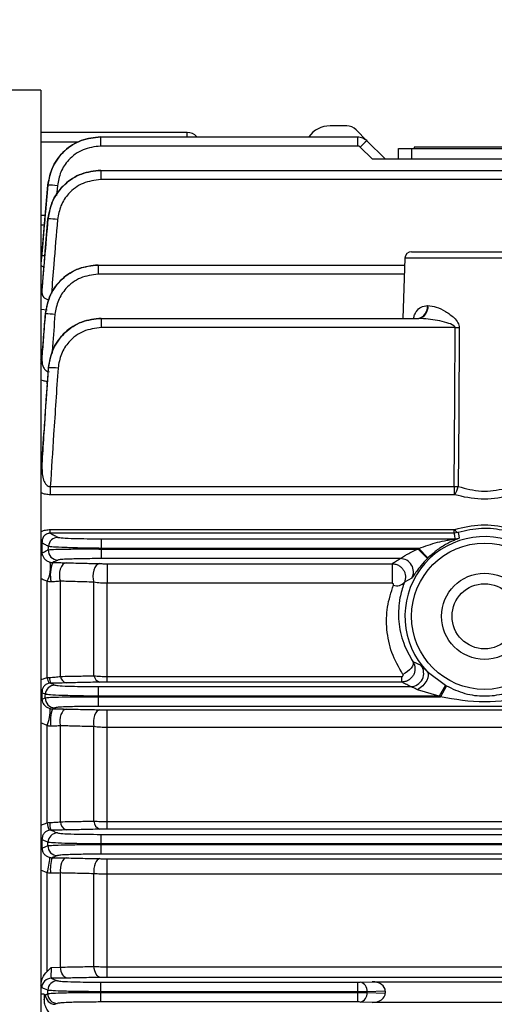
# Model space of a CAD drawing. Units: millimetres. Extents: x 20 to 422, y 10 to 287.
# Drawn here: x 137 to 138, y 237 to 240 of the extents above; entities that cross this region are included whole.
import ezdxf

# ---------------------------------------------------------------- set-up
doc = ezdxf.new("R2010")
doc.units = ezdxf.units.MM
doc.styles.add('SLDTEXTSTYLE0', font='TXT', dxfattribs={"width": 0.605})
doc.dimstyles.new('SLDDIMSTYLE1', dxfattribs={"dimtxt": 3.5, "dimasz": 3.302, "dimexe": 0, "dimexo": 0.0625, "dimgap": 0.875, "dimtad": 1, "dimdec": 3, "dimlfac": 30, "dimrnd": 1e-09, "dimzin": 12, "dimdsep": 46, "dimtxsty": 'SLDTEXTSTYLE0', "dimsah": 1, "dimcen": 0.09, "dimadec": 0, "dimazin": 3, "dimtfac": 1, "dimtdec": 3, "dimtofl": 0, "dimtmove": 0, "dimatfit": 3, "dimfxl": 1, "dimfrac": 2, "dimtolj": 1, "dimtzin": 12, "dimarcsym": 0})

# ---------------------------------------------------------------- blocks, each defined once
blk = doc.blocks.new('_D_4')
at = {"color": 7, "linetype": 'Continuous', "lineweight": 0}
for p, q in [((202.4515, 265.5603), (36.2236, 265.5603)), ((37.2236, 198.7269), (37.2236, 265.5603)), ((99.1182, 198.7269), (36.2236, 198.7269))]:
    blk.add_line(p, q, dxfattribs=at)
at = {"color": 7, "linetype": 'Continuous', "lineweight": 18}
for points in [[(37.2236, 265.5603), (36.7156, 262.2583), (37.7316, 262.2583)], [(37.2236, 198.7269), (37.7316, 202.0289), (36.7156, 202.0289)]]:
    blk.add_solid(points, dxfattribs=at)
at = {"color": 7, "linetype": 'Continuous', "lineweight": 18, "insert": (32.7119, 227.7589), "char_height": 3.5, "attachment_point": 1, "rotation": 90, "style": 'SLDTEXTSTYLE0'}
blk.add_mtext('2005', dxfattribs=at)

msp = doc.modelspace()

# ---------------------------------------------------------------- linework, layer by layer
at = {"color": 7, "linetype": 'Continuous', "lineweight": 25}
for p, q in [((136.834834, 239.370268), (134.460956, 239.370268)), ((136.834834, 239.370268), (136.834834, 234.090268)), ((137.60436, 239.280268), (137.562589, 239.280268)), ((137.62793, 239.270505), (137.655434, 239.243002)), ((137.202644, 239.263601), (136.834834, 239.263601)), ((136.984835, 239.252765), (136.984835, 239.229474)), ((136.984835, 239.252765), (137.631863, 239.252765)), ((137.631863, 239.252765), (137.631863, 239.229474)), ((137.655434, 239.243002), (137.7015, 239.196935)), ((137.631863, 239.229474), (136.984835, 239.229474)), ((137.668213, 239.196935), (137.638369, 239.226779)), ((137.734834, 239.196935), (137.734834, 239.223601)), ((137.734834, 239.223601), (137.768167, 239.223601)), ((137.768167, 239.196935), (137.768167, 239.223601)), ((137.768167, 239.223601), (140.168167, 239.223601)), ((137.774234, 239.226935), (137.774234, 239.223601)), ((138.043167, 239.226935), (137.774234, 239.226935)), ((137.668213, 239.196935), (137.734834, 239.196935)), ((137.734834, 239.196935), (137.768167, 239.196935)), ((137.768167, 239.196935), (140.168167, 239.196935)), ((136.985177, 239.168374), (136.985177, 239.145083)), ((136.985177, 239.168374), (140.951157, 239.168374)), ((140.951157, 239.145083), (136.985177, 239.145083)), ((136.852036, 239.130912), (136.851921, 239.130918)), ((136.852128, 239.046134), (136.845676, 238.969337)), ((136.852366, 239.046099), (136.852135, 239.046111)), ((136.843207, 239.030268), (136.834834, 239.030268)), ((137.750939, 238.947516), (137.745655, 238.796211)), ((137.767595, 238.963601), (137.9515, 238.963601)), ((137.9515, 238.963601), (138.135406, 238.963601)), ((136.8424, 238.930343), (136.837133, 238.867649)), ((136.978766, 238.930268), (136.978766, 238.906977)), ((136.978766, 238.930268), (137.750336, 238.930268)), ((136.83723, 238.868689), (136.83723, 238.861251)), ((137.807472, 238.828381), (137.808941, 238.828381)), ((136.845521, 238.807216), (136.837161, 238.700269)), ((136.845899, 238.807162), (136.845539, 238.80718)), ((136.986651, 238.796211), (136.986651, 238.77292)), ((136.986651, 238.796211), (137.785743, 238.796211)), ((137.877474, 238.77292), (136.986651, 238.77292)), ((136.83723, 238.700869), (136.83723, 238.691513)), ((136.83723, 238.442955), (136.83723, 238.420581)), ((136.858339, 238.373274), (136.858339, 238.35253)), ((136.858339, 238.373274), (137.875299, 238.373274)), ((137.875299, 238.35253), (136.858339, 238.35253)), ((137.875299, 238.373274), (137.885295, 238.373124)), ((137.875299, 238.373274), (137.875299, 238.35253)), ((136.858339, 238.265209), (137.875299, 238.265209)), ((136.858339, 238.255846), (136.858339, 238.265209)), ((137.875299, 238.255846), (136.858339, 238.255846)), ((137.875299, 238.255846), (137.875299, 238.265209)), ((137.885295, 238.257387), (137.875299, 238.255846)), ((136.83723, 238.231498), (136.83723, 238.205922)), ((136.986651, 238.24189), (136.986651, 238.217772)), ((136.986651, 238.24189), (137.877474, 238.24189)), ((136.986651, 238.217772), (136.986561, 238.216098)), ((136.986561, 238.216098), (137.784035, 238.216098)), ((136.986561, 238.216098), (136.986561, 238.191979)), ((137.785743, 238.217772), (136.986651, 238.217772)), ((137.784035, 238.216098), (137.807472, 238.192423)), ((137.785743, 238.217772), (137.808941, 238.193863)), ((137.739127, 238.191979), (136.986561, 238.191979)), ((137.0015, 238.17917), (137.71888, 238.17917)), ((137.0015, 238.17917), (137.0015, 238.12981)), ((137.71888, 238.17917), (137.71888, 238.12981)), ((136.850304, 237.892425), (136.850304, 238.13508)), ((136.883637, 237.895707), (136.883637, 238.135149)), ((136.968167, 237.897435), (136.968167, 238.13266)), ((137.0015, 237.895448), (137.0015, 238.12981)), ((137.71888, 238.12981), (137.0015, 238.12981)), ((137.768609, 238.143156), (137.749726, 238.132929)), ((137.771081, 237.932835), (137.791368, 237.923839)), ((137.80701, 237.907839), (137.852804, 237.873422)), ((137.0015, 237.8816), (137.0015, 237.895448)), ((137.0015, 237.895448), (137.743138, 237.895448)), ((137.743138, 237.8816), (137.0015, 237.8816)), ((137.743138, 237.8816), (137.743138, 237.895448)), ((136.83723, 237.85471), (136.83723, 237.83823)), ((136.978766, 237.870224), (136.978766, 237.846105)), ((136.978766, 237.870224), (137.764957, 237.870224)), ((137.837266, 237.846105), (137.78301, 237.862328)), ((137.852804, 237.873422), (137.837266, 237.846105)), ((137.855391, 237.871976), (137.84026, 237.844431)), ((136.978766, 237.846105), (136.978697, 237.844431)), ((136.978697, 237.844431), (136.978697, 237.820313)), ((136.978697, 237.844431), (137.84026, 237.844431)), ((137.837266, 237.846105), (136.978766, 237.846105)), ((140.957637, 237.820313), (136.978697, 237.820313)), ((137.0015, 237.811616), (140.934834, 237.811616)), ((137.0015, 237.767276), (137.0015, 237.811616)), ((136.850304, 237.527508), (136.850304, 237.771885)), ((136.883637, 237.530232), (136.883637, 237.771562)), ((136.968167, 237.531858), (136.968167, 237.769417)), ((137.0015, 237.530537), (137.0015, 237.767276)), ((140.934834, 237.767276), (137.0015, 237.767276)), ((137.0015, 237.511636), (137.0015, 237.530537)), ((137.0015, 237.530537), (140.934834, 237.530537)), ((140.934834, 237.511636), (137.0015, 237.511636)), ((136.83723, 237.485092), (136.83723, 237.463755)), ((136.985177, 237.498557), (140.951157, 237.498557)), ((136.985177, 237.498557), (136.985177, 237.47444)), ((136.985132, 237.472766), (140.951202, 237.472766)), ((136.985132, 237.472766), (136.985132, 237.448646)), ((140.951157, 237.47444), (136.985177, 237.47444)), ((140.951202, 237.448646), (136.985132, 237.448646)), ((137.0015, 237.437257), (140.934834, 237.437257)), ((137.0015, 237.39803), (137.0015, 237.437257)), ((136.850304, 237.153859), (136.850304, 237.402143)), ((136.883637, 237.16471), (136.883637, 237.401385)), ((136.968167, 237.166313), (136.968167, 237.399462)), ((137.0015, 237.165562), (137.0015, 237.39803)), ((140.934834, 237.39803), (137.0015, 237.39803)), ((136.850304, 237.153859), (136.860647, 237.16352)), ((136.860647, 237.16352), (136.883637, 237.16471)), ((137.0015, 237.138946), (137.0015, 237.165562)), ((137.0015, 237.165562), (140.934834, 237.165562)), ((140.934834, 237.138946), (137.0015, 237.138946)), ((136.984835, 237.12689), (137.631863, 237.12689)), ((136.984835, 237.12689), (136.984835, 237.102772)), ((137.631863, 237.12689), (137.631863, 237.102772)), ((137.638369, 237.126984), (137.668213, 237.128027)), ((137.668213, 237.128027), (140.234834, 237.128027)), ((136.843207, 237.096935), (136.834834, 237.096935)), ((136.984812, 237.101098), (137.631863, 237.101098)), ((136.984812, 237.101098), (136.984812, 237.076979)), ((137.631863, 237.102772), (136.984835, 237.102772)), ((137.631863, 237.101098), (137.631863, 237.102772)), ((137.631863, 237.101098), (137.631863, 237.076979)), ((137.7015, 237.104474), (137.655434, 237.102866)), ((137.655434, 237.102866), (137.655434, 237.101004)), ((137.655434, 237.101004), (137.7015, 237.099395)), ((137.7015, 237.104474), (137.7015, 237.099395)), ((137.631863, 237.076979), (136.984812, 237.076979)), ((137.668213, 237.075843), (137.638369, 237.076885)), ((140.234834, 237.075843), (137.668213, 237.075843))]:
    msp.add_line(p, q, dxfattribs=at)
at = {"color": 8, "linetype": 'Continuous', "lineweight": 25}
for p, q in [((137.202644, 239.252765), (137.202644, 239.263601)), ((136.928842, 239.238895), (136.834834, 239.238895)), ((136.876078, 239.129676), (136.873977, 239.105219)), ((136.845301, 239.054974), (136.834834, 239.054974)), ((138.04157, 238.947516), (137.750939, 238.947516)), ((137.749523, 238.906977), (136.978766, 238.906977)), ((136.850304, 238.816457), (136.834834, 238.818663)), ((136.845521, 238.807216), (136.845539, 238.80718)), ((136.850304, 238.637404), (136.850966, 238.639303)), ((136.850304, 238.63114), (136.850304, 238.637404)), ((136.851069, 238.637296), (136.850304, 238.637404)), ((136.850304, 237.771885), (136.834834, 237.778608)), ((136.834834, 237.521702), (136.850304, 237.527508)), ((136.850304, 237.402143), (136.834834, 237.408708))]:
    msp.add_line(p, q, dxfattribs=at)
at = {"color": 7, "linetype": 'Continuous', "lineweight": 25, "flags": 128}
for points in [[(136.836799, 238.953394), (136.845326, 239.052804), (136.852036, 239.130912)], [(136.851921, 239.130918), (136.848647, 239.093261), (136.846076, 239.063674)], [(136.843207, 239.030268), (136.838517, 238.975964), (136.834834, 238.933296)], [(136.83723, 238.868689), (136.836235, 238.86352), (136.834834, 238.8598)], [(137.875299, 238.373274), (137.876509, 238.597076), (137.877474, 238.77292)], [(137.88775, 238.77292), (137.886365, 238.549034), (137.885295, 238.373124)], [(136.853514, 238.672268), (136.853486, 238.672264), (136.853239, 238.672112)], [(136.853705, 238.672092), (136.853444, 238.672103), (136.853239, 238.672112)], [(137.877474, 238.24189), (137.876248, 238.249706), (137.875299, 238.255846)], [(137.885295, 238.257387), (137.88666, 238.249617), (137.88775, 238.243515)], [(136.853239, 238.213826), (136.853499, 238.218741), (136.853705, 238.222603)], [(136.898637, 238.18154), (136.894024, 238.18027), (136.889734, 238.176992), (136.886066, 238.171937), (136.883277, 238.165457), (136.881561, 238.158006), (136.881039, 238.150103), (136.881748, 238.142303), (136.883637, 238.135149)], [(136.983167, 238.179389), (136.978485, 238.178105), (136.974135, 238.174789), (136.970425, 238.169676), (136.967616, 238.163127), (136.965909, 238.155608), (136.965423, 238.147649), (136.966194, 238.139815), (136.968167, 238.13266)], [(137.771081, 237.932835), (137.771964, 237.929583), (137.771475, 237.925662), (137.769642, 237.921279), (137.766559, 237.916663), (137.762388, 237.912054), (137.757348, 237.907694), (137.751701, 237.90381), (137.745742, 237.900606)], [(137.80701, 237.907839), (137.809192, 237.903686), (137.809703, 237.898323), (137.80851, 237.892093), (137.80569, 237.885393), (137.801422, 237.878652), (137.795979, 237.872299), (137.789708, 237.866739), (137.78301, 237.862328)], [(136.845539, 237.841903), (136.84574, 237.846787), (136.845899, 237.850624)], [(136.898637, 237.813706), (136.894708, 237.812598), (136.891014, 237.809768), (136.887775, 237.805384), (136.885183, 237.799707), (136.883395, 237.793077), (136.882515, 237.785889), (136.882598, 237.778572), (136.883637, 237.771562)], [(136.983167, 237.811808), (136.979206, 237.810691), (136.975483, 237.807836), (136.972223, 237.803415), (136.969622, 237.797694), (136.967836, 237.791018), (136.966974, 237.783788), (136.967086, 237.77644), (136.968167, 237.769417)], [(136.852135, 237.469908), (136.852264, 237.474765), (136.852366, 237.478582)], [(136.985177, 237.47444), (136.985151, 237.473502), (136.985132, 237.472766)], [(136.898637, 237.439205), (136.895186, 237.438244), (136.891911, 237.435812), (136.888976, 237.432031), (136.886532, 237.427094), (136.884701, 237.421251), (136.883576, 237.414797), (136.883216, 237.408062), (136.883637, 237.401385)], [(136.983167, 237.437436), (136.979702, 237.43647), (136.976414, 237.434024), (136.97347, 237.430223), (136.971021, 237.425261), (136.969191, 237.41939), (136.968074, 237.412911), (136.967727, 237.406154), (136.968167, 237.399462)], [(136.900304, 237.137035), (136.897404, 237.137693), (136.894589, 237.139308), (136.891942, 237.141832), (136.889539, 237.145191), (136.887452, 237.149287), (136.885742, 237.154), (136.884457, 237.159191), (136.883637, 237.16471)], [(136.984834, 237.138786), (136.981941, 237.13944), (136.979132, 237.141045), (136.976489, 237.143554), (136.974089, 237.146893), (136.972002, 237.150965), (136.970288, 237.155653), (136.968997, 237.160819), (136.968167, 237.166313)], [(136.860841, 237.136574), (136.869368, 237.133103), (136.876078, 237.130375)], [(136.852036, 237.106582), (136.843498, 237.110071), (136.836799, 237.112812)], [(136.846076, 237.09559), (136.849349, 237.096901), (136.851921, 237.097931)], [(136.851921, 237.097931), (136.851985, 237.102776), (136.852036, 237.106582)], [(136.984835, 237.102772), (136.984822, 237.101834), (136.984812, 237.101098)], [(136.875962, 237.073494), (136.872689, 237.072179), (136.870117, 237.071146)]]:
    msp.add_lwpolyline(points, dxfattribs=at)
at = {"color": 8, "linetype": 'Continuous', "lineweight": 25, "flags": 128}
for points in [[(136.83723, 238.861251), (136.836235, 238.856099), (136.834834, 238.852393)], [(136.834834, 238.692677), (136.836235, 238.696105), (136.83723, 238.700869)], [(136.834834, 238.68336), (136.836235, 238.686771), (136.83723, 238.691513)], [(136.83723, 238.442955), (136.836235, 238.438814), (136.834834, 238.435835)], [(136.83723, 238.420581), (136.836235, 238.416495), (136.834834, 238.413554)], [(136.83723, 238.231498), (136.836235, 238.227868), (136.834834, 238.225257)], [(136.83723, 238.205922), (136.836235, 238.202354), (136.834834, 238.199788)], [(136.83723, 237.85471), (136.836235, 237.851991), (136.834834, 237.850035)], [(136.83723, 237.83823), (136.836235, 237.835551), (136.834834, 237.833624)], [(136.83723, 237.485092), (136.836235, 237.483267), (136.834834, 237.481954)], [(136.83723, 237.463755), (136.836235, 237.461982), (136.834834, 237.460706)]]:
    msp.add_lwpolyline(points, dxfattribs=at)
at = {"color": 7, "linetype": 'Continuous', "lineweight": 25}
for radius in [0.183905, 0.108333, 0.08195]:
    msp.add_circle((137.9515, 238.046935), radius, dxfattribs=at)
for centre, radius, start, end in [((137.562589, 239.213601), 0.066667, 90, 144.023891), ((137.60436, 239.246935), 0.033333, 45, 90), ((137.202644, 239.230268), 0.033333, 42.446053, 90), ((137.809887, 239.063442), 0.236849, 130.701532, 136.399684), ((137.631863, 239.220274), 0.0092, 45, 90), ((136.854887, 238.951892), 0.179042, 83.202791, 90.91234), ((136.855521, 238.861651), 0.184475, 83.498973, 90.97998), ((137.767595, 238.946935), 0.016667, 90, 177.999999), ((137.778333, 238.824988), 0.029336, 281.208992, 6.64226), ((137.779867, 238.824897), 0.029282, 281.576169, 6.833256), ((136.849949, 238.616739), 0.190466, 83.975219, 91.218536), ((137.882612, 239.686633), 0.913727, 269.677802, 270.322192), ((136.859035, 238.476847), 0.195317, 84.502869, 91.563999), ((137.807553, 238.394522), 0.080634, 328.491787, 344.610709), ((137.888271, 238.269804), 0.012769, 200.339317, 256.523182), ((136.877832, 238.221277), 0.024164, 90.203247, 176.852913), ((137.9515, 238.046935), 0.200562, 63.314827, 223.910105), ((137.877467, 238.275244), 0.033354, 270.01109, 287.956537), ((136.877375, 238.212597), 0.024167, 177.086271, 269.775881), ((137.9515, 238.046935), 0.238035, 134.135369, 134.710987), ((136.782987, 238.170618), 0.076122, 332.169059, 9.264912), ((136.939368, 238.150773), 0.081167, 157.326851, 192.338904), ((137.739034, 238.15861), 0.033369, 332.410514, 89.840278), ((137.9515, 238.046935), 0.204722, 134.135369, 134.710987), ((137.730889, 238.147556), 0.023849, 248.492397, 322.171248), ((137.764832, 237.903598), 0.033375, 270.214536, 37.335315), ((136.88414, 237.89642), 0.034071, 186.73258, 211.794857), ((136.88692, 237.891539), 0.030609, 176.82523, 204.570131), ((136.903432, 237.898788), 0.020033, 188.84854, 256.151784), ((136.987793, 237.900751), 0.019904, 189.588494, 256.560928), ((136.870041, 237.84958), 0.024164, 90.238027, 177.5233), ((137.9515, 238.046935), 0.199619, 240.368248, 241.218928), ((136.869689, 237.84096), 0.024168, 177.763055, 269.743523), ((137.9515, 238.046935), 0.231046, 240.368248, 241.218928), ((136.751192, 237.811061), 0.106573, 338.432357, 2.068675), ((136.94498, 237.78435), 0.086573, 159.849893, 189.306001), ((136.9208, 237.537231), 0.071164, 187.852797, 203.614822), ((136.901829, 237.52544), 0.045045, 176.193088, 201.242013), ((136.905804, 237.530573), 0.02217, 180.881405, 251.138365), ((136.990201, 237.532335), 0.022039, 181.241224, 251.387699), ((136.876521, 237.477889), 0.024165, 90.269292, 178.357029), ((136.876296, 237.469317), 0.024168, 178.598768, 269.717556), ((136.696035, 237.450027), 0.161529, 342.756006, 356.549071), ((136.944202, 237.411808), 0.085909, 161.093834, 187.408112), ((136.860961, 237.112409), 0.024165, 90.28602, 179.043843), ((136.876199, 237.10621), 0.024166, 90.287338, 179.117118), ((137.63336, 237.105344), 0.022213, 353.594613, 76.967087), ((136.870241, 237.095313), 0.024167, 179.342914, 269.705889), ((136.876086, 237.097661), 0.024167, 179.359282, 269.705746), ((137.63336, 237.098526), 0.022213, 283.032913, 6.405387)]:
    msp.add_arc(centre, radius, start, end, dxfattribs=at)
at = {"color": 8, "linetype": 'Continuous', "lineweight": 25}
msp.add_arc((136.840249, 238.903761), 0.049753, 85.318835, 93.976016, dxfattribs=at)
at = {"color": 7, "linetype": 'Continuous', "lineweight": 25}
for centre, major_axis, ratio, start_param, end_param in [((137.631863, 237.127212), (0.0092, 0), 0.03492077, 4.71238898, 5.49778714), ((137.667371, 237.103879), (0.034119, 0.001191), 0.70689131, 6.25850513, 7.80462128), ((137.667371, 237.099991), (-0.034119, 0.001191), 0.70689131, 1.62015668, 3.16627283), ((137.631863, 237.076658), (0.0092, 0), 0.03492077, 0.78539816, 1.57079633)]:
    msp.add_ellipse(centre, major_axis=major_axis, ratio=ratio, start_param=start_param, end_param=end_param, dxfattribs=at)
for points, knots in [([(136.984812, 239.252765), (136.968255, 239.250915), (136.93525, 239.247229), (136.892732, 239.219743), (136.861691, 239.17977), (136.855185, 239.147239), (136.851921, 239.130918)], [0, 0, 0, 0, 0.25092433, 0.50016696, 0.74923908, 1, 1, 1, 1]), ([(136.852036, 239.130912), (136.855295, 239.147238), (136.861791, 239.179783), (136.892808, 239.219772), (136.935307, 239.247252), (136.968289, 239.250923), (136.984835, 239.252765)], [0, 0, 0, 0, 0.25089242, 0.50012492, 0.74921626, 1, 1, 1, 1]), ([(136.984835, 239.229474), (136.969665, 239.227595), (136.939431, 239.223851), (136.904633, 239.197724), (136.882654, 239.164969), (136.878274, 239.141464), (136.876078, 239.129676)], [0, 0, 0, 0, 0.28040391, 0.55884614, 0.7787531, 1, 1, 1, 1]), ([(136.985132, 239.168374), (136.968536, 239.166517), (136.935455, 239.162814), (136.892862, 239.135221), (136.861808, 239.095102), (136.855367, 239.062478), (136.852135, 239.046111)], [0, 0, 0, 0, 0.25092041, 0.50015935, 0.74923219, 1, 1, 1, 1]), ([(136.852366, 239.046099), (136.855579, 239.062471), (136.861984, 239.095108), (136.892985, 239.135252), (136.935547, 239.162839), (136.968596, 239.166525), (136.985177, 239.168374)], [0, 0, 0, 0, 0.25090218, 0.50014378, 0.74922877, 1, 1, 1, 1]), ([(136.985177, 239.145083), (136.969974, 239.143197), (136.939676, 239.139439), (136.904832, 239.113209), (136.88288, 239.08033), (136.87857, 239.05676), (136.876408, 239.044939)], [0, 0, 0, 0, 0.28040592, 0.55883792, 0.7787492, 1, 1, 1, 1]), ([(136.852135, 239.046111), (136.849346, 239.012993), (136.844367, 238.953853), (136.83941, 238.894712), (136.83723, 238.868689)], [0, 0, 0, 0, 0.56, 1, 1, 1, 1]), ([(136.83723, 238.861251), (136.840044, 238.895757), (136.845071, 238.957374), (136.850137, 239.018988), (136.852366, 239.046099)], [0, 0, 0, 0, 0.56, 1, 1, 1, 1]), ([(136.846076, 239.063674), (136.845543, 239.057625), (136.844478, 239.045527), (136.843509, 239.035354), (136.843024, 239.030268)], [0, 0, 0, 0, 0.50000659, 1, 1, 1, 1]), ([(136.841979, 238.925327), (136.840803, 238.925617), (136.837702, 238.926383), (136.835486, 238.927855), (136.835051, 238.928961), (136.834834, 238.929514)], [0, 0, 0, 0, 0.23407319, 0.61747029, 1, 1, 1, 1]), ([(136.978697, 238.930268), (136.962028, 238.928395), (136.928801, 238.924662), (136.886066, 238.896856), (136.855, 238.856445), (136.8487, 238.823639), (136.845539, 238.80718)], [0, 0, 0, 0, 0.25091159, 0.50014515, 0.74922045, 1, 1, 1, 1]), ([(136.845899, 238.807162), (136.849027, 238.823625), (136.855262, 238.856443), (136.886241, 238.89689), (136.928931, 238.924689), (136.962117, 238.928404), (136.978766, 238.930268)], [0, 0, 0, 0, 0.25092023, 0.50017631, 0.74924907, 1, 1, 1, 1]), ([(136.978766, 238.906977), (136.963498, 238.905077), (136.933071, 238.901289), (136.898131, 238.874856), (136.876223, 238.841737), (136.872038, 238.818038), (136.86994, 238.806153)], [0, 0, 0, 0, 0.2804078, 0.55882438, 0.77874394, 1, 1, 1, 1]), ([(136.83723, 238.861251), (136.83737, 238.859046), (136.837644, 238.854761), (136.84125, 238.848955), (136.846376, 238.845307), (136.851432, 238.843504), (136.854215, 238.843181), (136.855596, 238.84302)], [0, 0, 0, 0, 0.2744512, 0.53330664, 0.77311184, 0.88744465, 1, 1, 1, 1]), ([(137.808941, 238.828381), (137.81574, 238.827592), (137.830089, 238.825928), (137.852889, 238.814442), (137.872205, 238.800958), (137.883316, 238.788092), (137.887243, 238.779203), (137.887586, 238.774951), (137.88775, 238.77292)], [0, 0, 0, 0, 0.23632567, 0.498749807, 0.748879331, 0.890002607, 0.947463064, 1, 1, 1, 1]), ([(136.845539, 238.80718), (136.843982, 238.787336), (136.841202, 238.7519), (136.838443, 238.716462), (136.83723, 238.700869)], [0, 0, 0, 0, 0.560000007, 1, 1, 1, 1]), ([(136.83723, 238.691513), (136.838839, 238.713101), (136.841712, 238.751652), (136.844619, 238.790201), (136.845899, 238.807162)], [0, 0, 0, 0, 0.55999999, 1, 1, 1, 1]), ([(136.986561, 238.796211), (136.969812, 238.794327), (136.936428, 238.790573), (136.893531, 238.762511), (136.862454, 238.721734), (136.856318, 238.68869), (136.853239, 238.672112)], [0, 0, 0, 0, 0.25075553, 0.49981089, 0.74905934, 1, 1, 1, 1]), ([(136.853705, 238.672092), (136.856721, 238.688656), (136.862733, 238.721673), (136.893681, 238.762483), (136.936533, 238.79055), (136.969908, 238.79432), (136.986651, 238.796211)], [0, 0, 0, 0, 0.250780454, 0.499870728, 0.749113733, 1, 1, 1, 1]), ([(137.877474, 238.77292), (137.877422, 238.773399), (137.877314, 238.774411), (137.876153, 238.776167), (137.869908, 238.780996), (137.854835, 238.785754), (137.825173, 238.793331), (137.801514, 238.795059), (137.785743, 238.796211)], [0, 0, 0, 0, 0.01429122, 0.030165393, 0.061575529, 0.250970181, 0.500693678, 1, 1, 1, 1]), ([(136.986651, 238.77292), (136.971303, 238.771001), (136.940716, 238.767177), (136.905659, 238.740495), (136.8838, 238.707084), (136.879768, 238.683229), (136.877746, 238.671266)], [0, 0, 0, 0, 0.28040917, 0.55880924, 0.77873852, 1, 1, 1, 1]), ([(136.83723, 238.691513), (136.837304, 238.688112), (136.837447, 238.681526), (136.840658, 238.672364), (136.845551, 238.666101), (136.85075, 238.662687), (136.853733, 238.661975), (136.855181, 238.661629)], [0, 0, 0, 0, 0.28561289, 0.55317075, 0.79208682, 0.89905744, 1, 1, 1, 1]), ([(136.853239, 238.672112), (136.850203, 238.629339), (136.844781, 238.552959), (136.839537, 238.476567), (136.83723, 238.442955)], [0, 0, 0, 0, 0.56000001, 1, 1, 1, 1]), ([(136.83723, 238.420581), (136.840236, 238.467534), (136.845604, 238.551379), (136.851229, 238.635207), (136.853705, 238.672092)], [0, 0, 0, 0, 0.55999993, 1, 1, 1, 1]), ([(136.877746, 238.671266), (136.874023, 238.615647), (136.867375, 238.516329), (136.8611, 238.416985), (136.858339, 238.373274)], [0, 0, 0, 0, 0.55999997, 1, 1, 1, 1]), ([(136.83723, 238.420581), (136.83759, 238.410031), (136.838103, 238.395032), (136.845852, 238.379201), (136.851939, 238.3745), (136.85559, 238.373276), (136.857428, 238.373275), (136.858339, 238.373274)], [0, 0, 0, 0, 0.57175925, 0.81294285, 0.91120287, 0.95599161, 1, 1, 1, 1]), ([(137.876298, 238.352382), (137.876118, 238.352429), (137.875795, 238.352513), (137.875451, 238.352525), (137.875299, 238.35253)], [0, 0, 0, 0, 0.55964023, 1, 1, 1, 1]), ([(138.010044, 238.347907), (137.987463, 238.344325), (137.942272, 238.337159), (137.898298, 238.347305), (137.876298, 238.352382)], [0, 0, 0, 0, 0.49970362, 1, 1, 1, 1]), ([(137.885295, 238.373124), (137.904433, 238.36808), (137.933095, 238.360525), (137.973939, 238.362139), (137.99328, 238.366425), (138.003045, 238.368589)], [0, 0, 0, 0, 0.49874401, 0.74692434, 1, 1, 1, 1]), ([(137.876298, 238.265366), (137.898295, 238.27069), (137.942269, 238.281333), (137.987459, 238.27383), (138.010044, 238.270081)], [0, 0, 0, 0, 0.50022893, 1, 1, 1, 1]), ([(136.858339, 238.255846), (136.857428, 238.255815), (136.855589, 238.255751), (136.851937, 238.255031), (136.845846, 238.252534), (136.838103, 238.244517), (136.83759, 238.236873), (136.83723, 238.231498)], [0, 0, 0, 0, 0.04401222, 0.08882785, 0.1871754, 0.42850536, 1, 1, 1, 1]), ([(136.858339, 238.255846), (136.861863, 238.253904), (136.868155, 238.250434), (136.874815, 238.246966), (136.877746, 238.24544)], [0, 0, 0, 0, 0.559999843, 1, 1, 1, 1]), ([(137.875299, 238.265209), (137.875492, 238.265218), (137.875837, 238.265234), (137.876157, 238.265326), (137.876298, 238.265366)], [0, 0, 0, 0, 0.55942785, 1, 1, 1, 1]), ([(138.003045, 238.261612), (137.9934, 238.263602), (137.97423, 238.267557), (137.933413, 238.269098), (137.904613, 238.262088), (137.885295, 238.257387)], [0, 0, 0, 0, 0.25001783, 0.49695053, 1, 1, 1, 1]), ([(136.853705, 238.222603), (136.850559, 238.224263), (136.844943, 238.227226), (136.839586, 238.230193), (136.83723, 238.231498)], [0, 0, 0, 0, 0.55999999, 1, 1, 1, 1]), ([(136.877746, 238.24544), (136.880701, 238.24491), (136.886591, 238.243854), (136.915636, 238.242698), (136.950483, 238.242017), (136.97457, 238.241932), (136.986651, 238.24189)], [0, 0, 0, 0, 0.28038851, 0.55879327, 0.77872518, 1, 1, 1, 1]), ([(137.785743, 238.217772), (137.801467, 238.22332), (137.825091, 238.231657), (137.852979, 238.237517), (137.866745, 238.240005), (137.873281, 238.24111), (137.876189, 238.241586), (137.877319, 238.241813), (137.877424, 238.241865), (137.877474, 238.24189)], [0, 0, 0, 0, 0.4987696, 0.74934842, 0.87465026, 0.93942452, 0.97036688, 0.98595044, 1, 1, 1, 1]), ([(137.88775, 238.243515), (137.887586, 238.243388), (137.887243, 238.243121), (137.883313, 238.24149), (137.872205, 238.23699), (137.852892, 238.2275), (137.830095, 238.212916), (137.815741, 238.199988), (137.808941, 238.193863)], [0, 0, 0, 0, 0.0525451, 0.11002251, 0.25121077, 0.50110394, 0.76362762, 1, 1, 1, 1]), ([(136.83723, 238.205922), (136.840171, 238.207397), (136.845422, 238.21003), (136.850851, 238.212666), (136.853239, 238.213826)], [0, 0, 0, 0, 0.55999996, 1, 1, 1, 1]), ([(136.83723, 238.205922), (136.838338, 238.201235), (136.839955, 238.1944), (136.84776, 238.187419), (136.853229, 238.184341), (136.856537, 238.183348), (136.858116, 238.182874)], [0, 0, 0, 0, 0.53946547, 0.786775486, 0.898229726, 1, 1, 1, 1]), ([(136.853239, 238.213826), (136.856309, 238.214271), (136.862427, 238.215158), (136.893497, 238.216027), (136.936401, 238.216418), (136.969804, 238.216205), (136.986561, 238.216098)], [0, 0, 0, 0, 0.250792201, 0.499870493, 0.749098669, 1, 1, 1, 1]), ([(136.986651, 238.217772), (136.969917, 238.217987), (136.936562, 238.218415), (136.893717, 238.21963), (136.862761, 238.221096), (136.85673, 238.2221), (136.853705, 238.222603)], [0, 0, 0, 0, 0.25072988, 0.49978849, 0.74905957, 1, 1, 1, 1]), ([(137.739127, 238.191979), (137.739603, 238.192211), (137.740605, 238.192698), (137.744529, 238.195295), (137.750094, 238.19885), (137.762703, 238.206454), (137.774783, 238.211915), (137.784035, 238.216098)], [0, 0, 0, 0, 0.10359302, 0.21771687, 0.34883248, 0.50125515, 1, 1, 1, 1]), ([(136.858116, 238.182874), (136.859127, 238.182658), (136.860652, 238.182332), (136.862882, 238.182106), (136.863949, 238.182076), (136.864474, 238.18206)], [0, 0, 0, 0, 0.50068491, 0.75442021, 1, 1, 1, 1]), ([(136.87728, 238.18843), (136.87486, 238.187241), (136.870539, 238.185118), (136.866327, 238.182995), (136.864474, 238.18206)], [0, 0, 0, 0, 0.5600001, 1, 1, 1, 1]), ([(136.864474, 238.18206), (136.871303, 238.181999), (136.883513, 238.181889), (136.894011, 238.181646), (136.898637, 238.18154)], [0, 0, 0, 0, 0.55932258, 1, 1, 1, 1]), ([(136.986561, 238.191979), (136.971197, 238.191912), (136.940575, 238.191778), (136.905459, 238.190847), (136.883474, 238.189681), (136.879349, 238.188848), (136.87728, 238.18843)], [0, 0, 0, 0, 0.28038732, 0.55883371, 0.77876456, 1, 1, 1, 1]), ([(136.898637, 238.18154), (136.914442, 238.181139), (136.942664, 238.180425), (136.970791, 238.179705), (136.983167, 238.179389)], [0, 0, 0, 0, 0.559999857, 1, 1, 1, 1]), ([(136.983167, 238.179389), (136.986335, 238.17932), (136.991992, 238.179198), (136.998595, 238.179179), (137.0015, 238.17917)], [0, 0, 0, 0, 0.55995032, 1, 1, 1, 1]), ([(137.71888, 238.17917), (137.722535, 238.181562), (137.729062, 238.185832), (137.736051, 238.190101), (137.739127, 238.191979)], [0, 0, 0, 0, 0.55999965, 1, 1, 1, 1]), ([(137.71888, 238.17917), (137.722046, 238.178904), (137.728232, 238.178384), (137.73654, 238.17452), (137.743215, 238.169133), (137.748082, 238.162608), (137.751195, 238.155431), (137.752511, 238.147903), (137.752232, 238.140208), (137.750568, 238.135375), (137.749726, 238.132929)], [0, 0, 0, 0, 0.14422596, 0.28177598, 0.41064698, 0.53299369, 0.65052638, 0.76588812, 0.88154006, 1, 1, 1, 1]), ([(137.807472, 238.192423), (137.801924, 238.186563), (137.791237, 238.175275), (137.781083, 238.161334), (137.775224, 238.152677), (137.771915, 238.14763), (137.769554, 238.144084), (137.768923, 238.143464), (137.768609, 238.143156)], [0, 0, 0, 0, 0.258875909, 0.498668962, 0.621697199, 0.747793613, 0.874601613, 1, 1, 1, 1]), ([(136.860077, 238.133428), (136.858399, 238.133473), (136.855038, 238.133564), (136.851883, 238.134574), (136.850304, 238.13508)], [0, 0, 0, 0, 0.49924506, 1, 1, 1, 1]), ([(136.883637, 238.135149), (136.879943, 238.134745), (136.872823, 238.133966), (136.864218, 238.133603), (136.860077, 238.133428)], [0, 0, 0, 0, 0.51877193, 1, 1, 1, 1]), ([(136.968167, 238.13266), (136.952413, 238.133126), (136.924281, 238.13396), (136.896056, 238.134786), (136.883637, 238.135149)], [0, 0, 0, 0, 0.559999905, 1, 1, 1, 1]), ([(137.0015, 238.12981), (136.995714, 238.129933), (136.983919, 238.130182), (136.973483, 238.131823), (136.968167, 238.13266)], [0, 0, 0, 0, 0.49054888, 1, 1, 1, 1]), ([(137.722145, 238.125367), (137.722268, 238.125859), (137.722517, 238.126856), (137.721956, 238.128097), (137.721264, 238.12895), (137.720579, 238.129446), (137.719766, 238.129756), (137.719179, 238.129792), (137.71888, 238.12981)], [0, 0, 0, 0, 0.25370658, 0.51531123, 0.65031328, 0.76974397, 0.88275219, 1, 1, 1, 1]), ([(137.749726, 238.132929), (137.745848, 238.121533), (137.740916, 238.107042), (137.738009, 238.09109), (137.734702, 238.070074), (137.73365, 238.033553), (137.744023, 237.980902), (137.762489, 237.948099), (137.771081, 237.932835)], [0, 0, 0, 0, 0.1800275, 0.22890768, 0.24308559, 0.4992667, 0.76700642, 1, 1, 1, 1]), ([(137.745742, 237.900606), (137.735511, 237.91875), (137.715008, 237.955112), (137.70388, 238.01338), (137.704404, 238.071157), (137.716199, 238.107198), (137.722145, 238.125367)], [0, 0, 0, 0, 0.24886592, 0.49873451, 0.74728991, 1, 1, 1, 1]), ([(137.771081, 237.932835), (137.772412, 237.930357), (137.775042, 237.925457), (137.77651, 237.917185), (137.776083, 237.908846), (137.773499, 237.900675), (137.768766, 237.89314), (137.76185, 237.886906), (137.753052, 237.882542), (137.746477, 237.881917), (137.743138, 237.8816)], [0, 0, 0, 0, 0.1182539, 0.23385608, 0.34990388, 0.46869704, 0.5925945, 0.72222992, 0.85898207, 1, 1, 1, 1]), ([(137.791368, 237.923839), (137.791779, 237.923527), (137.792609, 237.922898), (137.795977, 237.919285), (137.800579, 237.914324), (137.80487, 237.909998), (137.80701, 237.907839)], [0, 0, 0, 0, 0.24799013, 0.50078374, 0.75099153, 1, 1, 1, 1]), ([(136.850304, 237.892425), (136.851421, 237.892663), (136.853418, 237.893088), (136.85546, 237.893189), (136.856358, 237.893234)], [0, 0, 0, 0, 0.55983338, 1, 1, 1, 1]), ([(136.859083, 237.878812), (136.858351, 237.878791), (136.857044, 237.878754), (136.855751, 237.878556), (136.855181, 237.878468)], [0, 0, 0, 0, 0.5599012, 1, 1, 1, 1]), ([(136.856358, 237.893234), (136.861152, 237.893441), (136.871071, 237.89387), (136.879356, 237.895081), (136.883637, 237.895707)], [0, 0, 0, 0, 0.483269545, 1, 1, 1, 1]), ([(136.898637, 237.879337), (136.891745, 237.879192), (136.879431, 237.878933), (136.865303, 237.878849), (136.859083, 237.878812)], [0, 0, 0, 0, 0.5597242, 1, 1, 1, 1]), ([(136.859083, 237.878812), (136.861095, 237.877866), (136.864688, 237.876177), (136.868335, 237.874488), (136.86994, 237.873745)], [0, 0, 0, 0, 0.55999998, 1, 1, 1, 1]), ([(136.883637, 237.895707), (136.899434, 237.896029), (136.927643, 237.896605), (136.955785, 237.897182), (136.968167, 237.897435)], [0, 0, 0, 0, 0.55999997, 1, 1, 1, 1]), ([(136.983167, 237.881392), (136.967407, 237.881007), (136.939263, 237.880321), (136.911051, 237.879638), (136.898637, 237.879337)], [0, 0, 0, 0, 0.55999992, 1, 1, 1, 1]), ([(136.968167, 237.897435), (136.973487, 237.896852), (136.983945, 237.895704), (136.995717, 237.895533), (137.0015, 237.895448)], [0, 0, 0, 0, 0.50873758, 1, 1, 1, 1]), ([(137.0015, 237.8816), (136.997826, 237.881587), (136.991252, 237.881565), (136.985642, 237.881445), (136.983167, 237.881392)], [0, 0, 0, 0, 0.55879622, 1, 1, 1, 1]), ([(137.743138, 237.895448), (137.743446, 237.89547), (137.744046, 237.895513), (137.744861, 237.895894), (137.745507, 237.896504), (137.745962, 237.89729), (137.746261, 237.898146), (137.746335, 237.899011), (137.746178, 237.89985), (137.745888, 237.900352), (137.745742, 237.900606)], [0, 0, 0, 0, 0.11676433, 0.2276857, 0.34581996, 0.48216644, 0.6202883, 0.74825304, 0.87249161, 1, 1, 1, 1]), ([(137.764957, 237.870224), (137.760723, 237.872347), (137.753163, 237.876138), (137.746202, 237.879931), (137.743138, 237.8816)], [0, 0, 0, 0, 0.55999995, 1, 1, 1, 1]), ([(136.855181, 237.878468), (136.853727, 237.87812), (136.850732, 237.877402), (136.845529, 237.874536), (136.840643, 237.869559), (136.837434, 237.86243), (136.837299, 237.85734), (136.83723, 237.85471)], [0, 0, 0, 0, 0.10137374, 0.20880921, 0.44821089, 0.71481327, 1, 1, 1, 1]), ([(136.845899, 237.850624), (136.844271, 237.851387), (136.841365, 237.852748), (136.838493, 237.85411), (136.83723, 237.85471)], [0, 0, 0, 0, 0.56000001, 1, 1, 1, 1]), ([(136.86994, 237.873745), (136.872988, 237.873218), (136.879063, 237.872169), (136.908086, 237.871023), (136.942789, 237.870349), (136.966749, 237.870265), (136.978766, 237.870224)], [0, 0, 0, 0, 0.28039992, 0.55881834, 0.77873891, 1, 1, 1, 1]), ([(137.78301, 237.862328), (137.778502, 237.864281), (137.772266, 237.866982), (137.766499, 237.869678), (137.765447, 237.87005), (137.764957, 237.870224)], [0, 0, 0, 0, 0.58219013, 0.80543608, 1, 1, 1, 1]), ([(137.855391, 237.871976), (137.870667, 237.864816), (137.901089, 237.850557), (137.951498, 237.844574), (138.001909, 237.850556), (138.032332, 237.864815), (138.04761, 237.871976)], [0, 0, 0, 0, 0.251073605, 0.499988215, 0.748911006, 1, 1, 1, 1]), ([(136.83723, 237.83823), (136.838775, 237.838916), (136.841534, 237.84014), (136.844315, 237.841364), (136.845539, 237.841903)], [0, 0, 0, 0, 0.56, 1, 1, 1, 1]), ([(136.83723, 237.83823), (136.837605, 237.83569), (136.838344, 237.830686), (136.842611, 237.823869), (136.848743, 237.81806), (136.85481, 237.815925), (136.857696, 237.814908)], [0, 0, 0, 0, 0.2693478, 0.53070827, 0.77672558, 1, 1, 1, 1]), ([(136.845539, 237.841903), (136.8487, 237.842351), (136.855, 237.843243), (136.886066, 237.844169), (136.928801, 237.844645), (136.962028, 237.844503), (136.978697, 237.844431)], [0, 0, 0, 0, 0.25077955, 0.49985485, 0.74908842, 1, 1, 1, 1]), ([(136.978766, 237.846105), (136.962117, 237.846283), (136.928931, 237.846639), (136.886241, 237.847754), (136.855262, 237.849144), (136.849027, 237.85013), (136.845899, 237.850624)], [0, 0, 0, 0, 0.25075093, 0.49982369, 0.74907977, 1, 1, 1, 1]), ([(138.062741, 237.844431), (138.025612, 237.837958), (137.95145, 237.825027), (137.877292, 237.837969), (137.84026, 237.844431)], [0, 0, 0, 0, 0.50063782, 1, 1, 1, 1]), ([(136.857696, 237.814908), (136.85869, 237.814701), (136.860645, 237.814293), (136.862697, 237.814212), (136.863706, 237.814172)], [0, 0, 0, 0, 0.5079727, 1, 1, 1, 1]), ([(136.86958, 237.816792), (136.868481, 237.816303), (136.866518, 237.81543), (136.864565, 237.814557), (136.863706, 237.814172)], [0, 0, 0, 0, 0.56000001, 1, 1, 1, 1]), ([(136.863706, 237.814172), (136.870609, 237.81412), (136.882946, 237.814025), (136.893839, 237.813804), (136.898637, 237.813706)], [0, 0, 0, 0, 0.55948126, 1, 1, 1, 1]), ([(136.978697, 237.820313), (136.963416, 237.820246), (136.932962, 237.820114), (136.897977, 237.819191), (136.875971, 237.818035), (136.871715, 237.817207), (136.86958, 237.816792)], [0, 0, 0, 0, 0.28039134, 0.55884344, 0.77876379, 1, 1, 1, 1]), ([(136.898637, 237.813706), (136.914425, 237.813352), (136.942617, 237.81272), (136.970777, 237.812087), (136.983167, 237.811808)], [0, 0, 0, 0, 0.55999998, 1, 1, 1, 1]), ([(136.983167, 237.811808), (136.986386, 237.811747), (136.992138, 237.811639), (136.998638, 237.811623), (137.0015, 237.811616)], [0, 0, 0, 0, 0.5596004, 1, 1, 1, 1]), ([(136.859547, 237.77035), (136.857993, 237.770394), (136.854839, 237.770484), (136.85183, 237.771414), (136.850304, 237.771885)], [0, 0, 0, 0, 0.49273187, 1, 1, 1, 1]), ([(136.883637, 237.771562), (136.87982, 237.771274), (136.872347, 237.770709), (136.863752, 237.770468), (136.859547, 237.77035)], [0, 0, 0, 0, 0.51069268, 1, 1, 1, 1]), ([(136.968167, 237.769417), (136.952397, 237.769818), (136.924235, 237.770536), (136.896042, 237.771249), (136.883637, 237.771562)], [0, 0, 0, 0, 0.55999999, 1, 1, 1, 1]), ([(137.0015, 237.767276), (136.995721, 237.767367), (136.983984, 237.767551), (136.973493, 237.768788), (136.968167, 237.769417)], [0, 0, 0, 0, 0.49235167, 1, 1, 1, 1]), ([(136.855596, 237.508724), (136.854213, 237.508388), (136.851425, 237.507711), (136.846366, 237.50508), (136.841243, 237.500281), (136.837638, 237.493019), (136.837368, 237.487787), (136.83723, 237.485092)], [0, 0, 0, 0, 0.11276445, 0.22729166, 0.46726419, 0.72568351, 1, 1, 1, 1]), ([(136.850304, 237.527508), (136.851518, 237.527785), (136.853688, 237.52828), (136.855907, 237.528385), (136.856884, 237.528431)], [0, 0, 0, 0, 0.55979498, 1, 1, 1, 1]), ([(136.859845, 237.50912), (136.859049, 237.509097), (136.857628, 237.509055), (136.856217, 237.508825), (136.855596, 237.508724)], [0, 0, 0, 0, 0.55986472, 1, 1, 1, 1]), ([(136.856884, 237.528431), (136.861555, 237.528583), (136.871081, 237.528894), (136.879398, 237.52978), (136.883637, 237.530232)], [0, 0, 0, 0, 0.49038426, 1, 1, 1, 1]), ([(136.898637, 237.509593), (136.891801, 237.509463), (136.879585, 237.509231), (136.86588, 237.509154), (136.859845, 237.50912)], [0, 0, 0, 0, 0.559598745, 1, 1, 1, 1]), ([(136.859845, 237.50912), (136.862924, 237.507801), (136.868422, 237.505446), (136.873967, 237.50309), (136.876408, 237.502054)], [0, 0, 0, 0, 0.55999999, 1, 1, 1, 1]), ([(136.883637, 237.530232), (136.899422, 237.530536), (136.92761, 237.531078), (136.955775, 237.53162), (136.968167, 237.531858)], [0, 0, 0, 0, 0.56, 1, 1, 1, 1]), ([(136.983167, 237.511449), (136.967395, 237.511102), (136.93923, 237.510483), (136.91104, 237.509865), (136.898637, 237.509593)], [0, 0, 0, 0, 0.559999988, 1, 1, 1, 1]), ([(136.968167, 237.531858), (136.973494, 237.53147), (136.983994, 237.530705), (136.995722, 237.530592), (137.0015, 237.530537)], [0, 0, 0, 0, 0.50736075, 1, 1, 1, 1]), ([(137.0015, 237.511636), (136.997868, 237.511625), (136.991372, 237.511606), (136.985677, 237.511497), (136.983167, 237.511449)], [0, 0, 0, 0, 0.55921267, 1, 1, 1, 1]), ([(136.852366, 237.478582), (136.84953, 237.479797), (136.844465, 237.481966), (136.83944, 237.484137), (136.83723, 237.485092)], [0, 0, 0, 0, 0.56000001, 1, 1, 1, 1]), ([(136.876408, 237.502054), (136.879533, 237.501531), (136.885763, 237.500488), (136.914769, 237.499351), (136.949353, 237.498681), (136.973211, 237.498598), (136.985177, 237.498557)], [0, 0, 0, 0, 0.28040961, 0.55884073, 0.77875151, 1, 1, 1, 1]), ([(136.83723, 237.463755), (136.840006, 237.464903), (136.844963, 237.466953), (136.849944, 237.469005), (136.852135, 237.469908)], [0, 0, 0, 0, 0.559999999, 1, 1, 1, 1]), ([(136.83723, 237.463755), (136.837584, 237.461102), (136.838286, 237.455837), (136.842616, 237.448827), (136.848885, 237.443117), (136.854514, 237.441229), (136.857271, 237.440304)], [0, 0, 0, 0, 0.25935306, 0.51469083, 0.76231134, 1, 1, 1, 1]), ([(136.852135, 237.469908), (136.855367, 237.470361), (136.861808, 237.471264), (136.892862, 237.472263), (136.935455, 237.472847), (136.968536, 237.472793), (136.985132, 237.472766)], [0, 0, 0, 0, 0.25076785, 0.49984073, 0.74907965, 1, 1, 1, 1]), ([(136.985177, 237.47444), (136.968596, 237.474573), (136.935547, 237.474839), (136.892985, 237.475834), (136.861984, 237.477133), (136.855579, 237.478098), (136.852366, 237.478582)], [0, 0, 0, 0, 0.25077127, 0.49985629, 0.74909787, 1, 1, 1, 1]), ([(136.857271, 237.440304), (136.85821, 237.440117), (136.860069, 237.439746), (136.86198, 237.439678), (136.862927, 237.439644)], [0, 0, 0, 0, 0.50469548, 1, 1, 1, 1]), ([(136.876177, 237.445149), (136.873699, 237.444122), (136.869273, 237.442287), (136.864866, 237.440452), (136.862927, 237.439644)], [0, 0, 0, 0, 0.56, 1, 1, 1, 1]), ([(136.862927, 237.439644), (136.869943, 237.439596), (136.882483, 237.439511), (136.893697, 237.439299), (136.898637, 237.439205)], [0, 0, 0, 0, 0.55953821, 1, 1, 1, 1]), ([(136.985132, 237.448646), (136.969921, 237.44858), (136.939606, 237.448449), (136.904733, 237.447533), (136.882719, 237.446385), (136.878362, 237.445562), (136.876177, 237.445149)], [0, 0, 0, 0, 0.28039558, 0.55885023, 0.7787618, 1, 1, 1, 1]), ([(136.898637, 237.439205), (136.914419, 237.438875), (136.9426, 237.438285), (136.970771, 237.437695), (136.983167, 237.437436)], [0, 0, 0, 0, 0.56, 1, 1, 1, 1]), ([(136.983167, 237.437436), (136.98641, 237.437379), (136.992206, 237.437277), (136.998658, 237.437264), (137.0015, 237.437257)], [0, 0, 0, 0, 0.55949036, 1, 1, 1, 1]), ([(136.85901, 237.400731), (136.857547, 237.400781), (136.854591, 237.400883), (136.851743, 237.40172), (136.850304, 237.402143)], [0, 0, 0, 0, 0.4945696, 1, 1, 1, 1]), ([(136.883637, 237.401385), (136.879716, 237.401228), (136.871972, 237.400917), (136.863293, 237.400793), (136.85901, 237.400731)], [0, 0, 0, 0, 0.506422362, 1, 1, 1, 1]), ([(136.968167, 237.399462), (136.952391, 237.399822), (136.924218, 237.400464), (136.896037, 237.401103), (136.883637, 237.401385)], [0, 0, 0, 0, 0.559999999, 1, 1, 1, 1]), ([(137.0015, 237.39803), (136.995725, 237.39809), (136.984014, 237.398213), (136.973497, 237.399042), (136.968167, 237.399462)], [0, 0, 0, 0, 0.49318601, 1, 1, 1, 1]), ([(136.860647, 237.16352), (136.860437, 237.159915), (136.860017, 237.152729), (136.859807, 237.144118), (136.860117, 237.138088), (136.860599, 237.13708), (136.860841, 237.136574)], [0, 0, 0, 0, 0.25126851, 0.5007621, 0.74971089, 1, 1, 1, 1]), ([(136.883637, 237.16471), (136.899418, 237.165009), (136.927598, 237.165544), (136.955771, 237.166078), (136.968167, 237.166313)], [0, 0, 0, 0, 0.56, 1, 1, 1, 1]), ([(136.968167, 237.166313), (136.973497, 237.166092), (136.984019, 237.165657), (136.995725, 237.165593), (137.0015, 237.165562)], [0, 0, 0, 0, 0.50659654, 1, 1, 1, 1]), ([(136.834834, 237.118978), (136.835023, 237.122095), (136.835401, 237.128335), (136.839526, 237.140861), (136.845927, 237.148581), (136.850304, 237.153859)], [0, 0, 0, 0, 0.23989632, 0.48033661, 1, 1, 1, 1]), ([(136.900304, 237.137035), (136.8933, 237.136909), (136.8808, 237.136684), (136.866937, 237.136608), (136.860841, 237.136574)], [0, 0, 0, 0, 0.56021763, 1, 1, 1, 1]), ([(136.984834, 237.138786), (136.969057, 237.138459), (136.940883, 237.137875), (136.912703, 237.137291), (136.900304, 237.137035)], [0, 0, 0, 0, 0.56, 1, 1, 1, 1]), ([(137.0015, 237.138946), (136.998217, 237.138937), (136.992346, 237.138921), (136.987131, 237.138827), (136.984834, 237.138786)], [0, 0, 0, 0, 0.559384, 1, 1, 1, 1]), ([(136.876078, 237.130375), (136.879246, 237.129853), (136.885559, 237.128813), (136.914562, 237.127681), (136.949088, 237.127014), (136.972895, 237.126932), (136.984835, 237.12689)], [0, 0, 0, 0, 0.28041408, 0.55885388, 0.77875949, 1, 1, 1, 1]), ([(136.843207, 237.096935), (136.843173, 237.09441), (136.843111, 237.089903), (136.843051, 237.085395), (136.843024, 237.083411)], [0, 0, 0, 0, 0.56000003, 1, 1, 1, 1]), ([(136.843024, 237.083411), (136.843509, 237.086768), (136.844478, 237.09348), (136.845543, 237.094887), (136.846076, 237.09559)], [0, 0, 0, 0, 0.49999389, 1, 1, 1, 1]), ([(136.851921, 237.097931), (136.855185, 237.098391), (136.861691, 237.099306), (136.892732, 237.100376), (136.93525, 237.10106), (136.968255, 237.101085), (136.984812, 237.101098)], [0, 0, 0, 0, 0.25076092, 0.49983304, 0.74907567, 1, 1, 1, 1]), ([(136.984835, 237.102772), (136.968289, 237.102865), (136.935307, 237.10305), (136.892808, 237.10394), (136.861791, 237.10516), (136.855295, 237.106107), (136.852036, 237.106582)], [0, 0, 0, 0, 0.250783743, 0.499875077, 0.749107581, 1, 1, 1, 1]), ([(136.86459, 237.037833), (136.859188, 237.044634), (136.851007, 237.054932), (136.843994, 237.070882), (136.843336, 237.07938), (136.843024, 237.083411)], [0, 0, 0, 0, 0.50551388, 0.76546193, 1, 1, 1, 1]), ([(136.984812, 237.076979), (136.969638, 237.076914), (136.939396, 237.076783), (136.904583, 237.075871), (136.882573, 237.074727), (136.87817, 237.073906), (136.875962, 237.073494)], [0, 0, 0, 0, 0.28039879, 0.5588523, 0.77875936, 1, 1, 1, 1])]:
    msp.add_open_spline(points, degree=3, knots=knots, dxfattribs=at)
for points in [[(137.631863, 239.252765), (137.634046, 239.252641), (137.638411, 239.252395), (137.644691, 239.2504), (137.650542, 239.24737), (137.653803, 239.244458), (137.655434, 239.243002)], [(137.655434, 237.102866), (137.653803, 237.102858), (137.650542, 237.102842), (137.644691, 237.102819), (137.638411, 237.102795), (137.634046, 237.10278), (137.631863, 237.102772)], [(137.631863, 237.101098), (137.634046, 237.10109), (137.638411, 237.101074), (137.644691, 237.101051), (137.650542, 237.101027), (137.653803, 237.101012), (137.655434, 237.101004)]]:
    msp.add_open_spline(points, degree=3, dxfattribs=at)
at = {"color": 8, "linetype": 'Continuous', "lineweight": 25}
for points, knots in [([(136.876408, 239.044939), (136.873303, 239.007169), (136.868192, 238.945006), (136.863126, 238.882839), (136.861138, 238.858446)], [0, 0, 0, 0, 0.607609571, 1, 1, 1, 1]), ([(137.772339, 238.796211), (137.773294, 238.799343), (137.775265, 238.805811), (137.781079, 238.816515), (137.791199, 238.826599), (137.801914, 238.827772), (137.807472, 238.828381)], [0, 0, 0, 0, 0.15638816, 0.32290784, 0.64879536, 1, 1, 1, 1]), ([(136.86994, 238.806153), (136.867896, 238.779068), (136.865393, 238.745896), (136.862927, 238.712721), (136.862475, 238.706634)], [0, 0, 0, 0, 0.81651206, 1, 1, 1, 1]), ([(136.850304, 238.637404), (136.847118, 238.637814), (136.841625, 238.638519), (136.836842, 238.640071), (136.834834, 238.640723)], [0, 0, 0, 0, 0.57996703, 1, 1, 1, 1]), ([(136.858339, 238.35253), (136.854358, 238.352823), (136.846413, 238.353408), (136.838426, 238.355798), (136.835127, 238.357766), (136.834834, 238.357941)], [0, 0, 0, 0, 0.47772811, 0.95352316, 1, 1, 1, 1]), ([(136.834834, 238.25947), (136.835122, 238.259654), (136.838418, 238.261754), (136.846406, 238.264277), (136.854357, 238.264898), (136.858339, 238.265209)], [0, 0, 0, 0, 0.04569297, 0.52201824, 1, 1, 1, 1]), ([(136.850304, 238.13508), (136.846977, 238.136065), (136.841392, 238.137718), (136.836722, 238.140587), (136.834834, 238.141747)], [0, 0, 0, 0, 0.59560218, 1, 1, 1, 1]), ([(136.834834, 237.886939), (136.836833, 237.888016), (136.841611, 237.89059), (136.847107, 237.89175), (136.850304, 237.892425)], [0, 0, 0, 0, 0.41846818, 1, 1, 1, 1])]:
    msp.add_open_spline(points, degree=3, knots=knots, dxfattribs=at)

# ---------------------------------------------------------------- dimensions: what is measured, and where the dimension line sits
at = {"color": 7, "linetype": 'Continuous', "lineweight": 18}
dim = msp.add_linear_dim(base=(37.223614, 265.560268), p1=(99.118167, 198.726935), p2=(202.4515, 265.560268), angle=90, dimstyle='SLDDIMSTYLE1', dxfattribs=at)
dim.commit()
dim.dimension.update_dxf_attribs({"geometry": '_D_4', "text_midpoint": (37.223614, 232.143601), "dimtype": 160})

doc.saveas('drawing.dxf')
